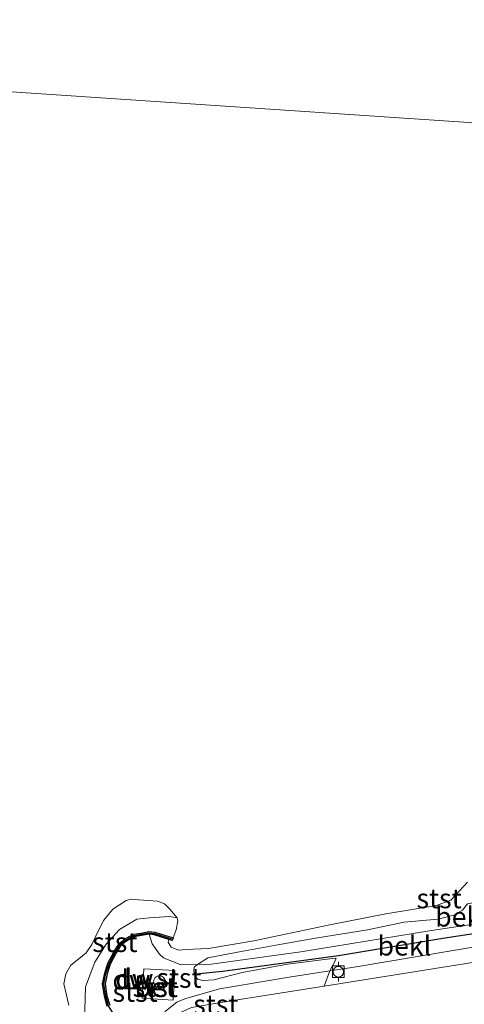
# Model space of a CAD drawing. Units: metres. Extents: x 96839 to 100010, y 495686 to 499497.
# Drawn here: x 99663 to 99720, y 497677 to 497802 of the extents above; entities that cross this region are included whole.
import ezdxf
from ezdxf.enums import TextEntityAlignment as Align

# ---------------------------------------------------------------- set-up
doc = ezdxf.new("R2010")
doc.units = ezdxf.units.M
doc.layers.get('0').update_dxf_attribs({"lineweight": 25})
for name, color, linetype in [('B-ME-GC-DAMWAND-GV-B6', 10, 'Continuous'), ('B-ME-GC-DAMWAND-L-B1', 10, 'Continuous'), ('B-ME-VV-KRIBBEN-L-B1', 10, 'Continuous')]:
    doc.layers.add(name, color=color, linetype=linetype)
for name, color, linetype, lineweight in [('B-ME-GW-KRUINLIJN-L-B1', 93, 'Continuous', 18), ('B-ME-GW-TEENLIJN-L-B1', 93, 'Continuous', 18), ('B-ME-IE-HULPGEOMETRIE-L-B1', 53, 'Continuous', 18), ('B-ME-OB-BEKLEDING-GV-B6', 253, 'Continuous', 18), ('B-ME-OB-WATERLIJN-L-B1', 133, 'OB-WATERLIJN', 18), ('B-ME-OG-WATER-GV-B6', 153, 'Continuous', 18), ('B-ME-VH-VERH_SOORT-BETON-OVERIG-GV-B6', 8, 'IE-TERREINAFSCHEIDING-NATUURLIJK-HOUTWAL', 18), ('B-ME-VV-BOLDER-S-B1', 213, 'Continuous', 18), ('B-ME-VV-SCHEEPVAARTTEKENS-S-B1', 13, 'Continuous', 18)]:
    doc.layers.add(name, color=color, linetype=linetype, lineweight=lineweight)
doc.styles.add('NLCS-ISO', font='NLCS-ISO.TTF')
doc.linetypes.add('IE-TERREINAFSCHEIDING-NATUURLIJK-HOUTWAL', pattern='A,7,-1.5,[67,NLCS.SHX,S=0.75,R=45,X=0,Y=0],-1.5,7,-1.5,[70,NLCS.SHX,S=0.75,R=0,X=0,Y=0],-1.5', length=20)
doc.linetypes.add('OB-WATERLIJN', pattern='A,10,[32,NLCS.SHX,S=2,R=0,X=0,Y=0],-12', length=22)

# ---------------------------------------------------------------- blocks, each defined once
blk = doc.blocks.new('bolder')
for p, q in [((-0.75, 0), (-1.25, 0)), ((-0.75, 0.75), (-0.75, -0.75)), ((0.75, 0.75), (-0.75, 0.75)), ((0.75, -0.75), (0.75, 0.75)), ((0.75, 0), (1.25, 0)), ((-0.75, -0.75), (0.75, -0.75))]:
    blk.add_line(p, q)
blk.add_circle((0, 0), 0.673)
blk = doc.blocks.new('dtb')
blk.add_circle((0, 0), 0.75)

msp = doc.modelspace()

# ---------------------------------------------------------------- linework, layer by layer
at = {"layer": 'B-ME-GC-DAMWAND-GV-B6'}
for points in [[(99674.446, 497676.284, 1.041), (99674.085, 497677.559, 1.09), (99673.824, 497679.161, 1.073), (99674.113, 497680.486, 1.105), (99674.513, 497681.779, 0.932), (99675.306, 497683.278, 1.134), (99675.946, 497684.306, 1.005), (99676.862, 497684.949, 1.051), (99677.775, 497685.465, 1.045), (99678.77, 497685.625, 0.964), (99679.764, 497685.826, 1.06), (99680.5, 497685.716, 0.998), (99682.833, 497684.992, 0.618)], [(99682.833, 497684.992, 0.618), (99682.736, 497684.68, 0.618), (99682.311, 497684.812, 0.618), (99680.427, 497685.396, 1.052), (99679.773, 497685.494, 1.077), (99678.829, 497685.303, 1.159), (99677.885, 497685.151, 1.161), (99677.037, 497684.672, 1.161), (99676.189, 497684.076, 1.167), (99675.59, 497683.115, 1.169), (99674.817, 497681.653, 1.167), (99674.43, 497680.403, 1.159), (99674.157, 497679.152, 1.177), (99674.405, 497677.63, 1.169), (99674.749, 497676.417, 1.165)]]:
    msp.add_polyline3d(points, dxfattribs=at)
at = {"layer": 'B-ME-GC-DAMWAND-L-B1'}
msp.add_polyline3d([(99683.196, 497673.44, 1.124), (99680.8, 497671.968, 1.126), (99679.282, 497672.197, 1.127), (99677.785, 497673.251, 1.129), (99676.539, 497673.799, 1.129), (99675.527, 497674.856, 1.168), (99674.605, 497676.353, 1.166), (99674.252, 497677.596, 1.17), (99673.999, 497679.156, 1.178), (99674.278, 497680.442, 1.16), (99674.672, 497681.713, 1.168), (99675.455, 497683.193, 1.17), (99676.073, 497684.186, 1.168), (99676.954, 497684.804, 1.162), (99677.833, 497685.301, 1.162), (99678.801, 497685.457, 1.16), (99679.769, 497685.652, 1.16), (99680.462, 497685.549, 1.161), (99682.64, 497684.873, 1.161)], dxfattribs=at)
at = {"layer": 'B-ME-GW-KRUINLIJN-L-B1'}
for points in [[(99753.998, 497692.081, 1.654), (99751.725, 497691.703, 1.589), (99736.009, 497688.962, 1.431), (99715.826, 497685.96, 1.335), (99699.148, 497683.221, 1.346), (99687.709, 497681.665, 1.161), (99685.958, 497681.617, 1.132), (99683.82, 497681.557, 1.096), (99681.627, 497682.447, 1.096), (99681.088, 497682.91, 1.1), (99680.167, 497684.26, 1.104), (99679.773, 497685.494, 1.077)], [(99680.766, 497672.131, 1.127), (99681.117, 497674.363, 1.142), (99681.89, 497675.671, 1.123), (99683.317, 497676.823, 1.123), (99684.358, 497677.245, 1.131), (99688.75, 497678.507, 1.142), (99697.647, 497679.991, 1.208), (99702.859, 497680.8, 1.241), (99705.967, 497681.283, 1.261), (99718.331, 497683.338, 1.281), (99729.425, 497685.164, 1.3), (99746.72, 497688.402, 1.392), (99752.767, 497689.122, 1.496), (99754.673, 497689.319, 1.559)]]:
    msp.add_polyline3d(points, dxfattribs=at)
at = {"layer": 'B-ME-GW-TEENLIJN-L-B1'}
msp.add_polyline3d([(99671.526, 497674.381, 0.618), (99671.65, 497678.751, 0.799), (99672.85, 497681.887, 0.878), (99674.279, 497684.195, 0.884), (99676.016, 497686.078, 0.896), (99678.233, 497687.402, 0.888), (99679.812, 497687.572, 0.873), (99682.392, 497687.721, 0.755), (99683.373, 497687.565, 0.618)], dxfattribs=at)
at = {"layer": 'B-ME-IE-HULPGEOMETRIE-L-B1'}
msp.add_polyline3d([(99554.23, 497800.181, 0.618), (99720.599, 497789.012, 0.618), (99727.329, 497788.272, 0.618), (99734.085, 497788.423, 0.618), (99737.693, 497788.504, 2.014), (99750.107, 497788.783, 2.078), (99758.479, 497788.97, 4.403), (99761.133, 497789.03, 4.913), (99762.609, 497789.063, 5.136)], dxfattribs=at)
at = {"layer": 'B-ME-OB-BEKLEDING-GV-B6'}
for points in [[(99753.998, 497692.081, 1.654), (99751.725, 497691.703, 1.589), (99736.009, 497688.962, 1.431), (99715.826, 497685.96, 1.335), (99699.148, 497683.221, 1.346), (99687.709, 497681.665, 1.161), (99685.958, 497681.617, 1.132), (99687.288, 497682.461, 1.082), (99691.545, 497683.28, 1.043), (99696.206, 497684.099, 1.072), (99701.02, 497684.956, 1.101), (99707.684, 497686.021, 1.088), (99712.345, 497687.012, 1.057), (99716.639, 497687.408, 1.141), (99718.7, 497687.885, 1.07), (99719.799, 497688.519, 0.964), (99720.417, 497689.326, 0.81), (99723.666, 497689.926, 0.903), (99731.561, 497690.68, 0.934), (99738.185, 497691.283, 1.308), (99750.626, 497692.837, 1.431), (99753.747, 497694.025, 1.519), (99753.998, 497692.081, 1.654)], [(99720.417, 497689.326, 0.81), (99719.799, 497688.519, 0.964), (99718.7, 497687.885, 1.07), (99716.639, 497687.408, 1.141), (99712.345, 497687.012, 1.057), (99707.684, 497686.021, 1.088), (99701.02, 497684.956, 1.101), (99696.206, 497684.099, 1.072), (99691.545, 497683.28, 1.043), (99687.288, 497682.461, 1.082), (99685.958, 497681.617, 1.132), (99683.82, 497681.557, 1.096), (99681.627, 497682.447, 1.096), (99681.088, 497682.91, 1.1), (99680.167, 497684.26, 1.104), (99679.773, 497685.494, 1.077), (99680.427, 497685.396, 1.052), (99682.311, 497684.812, 0.618), (99682.208, 497684.448, 0.618), (99682.592, 497683.832, 0.618), (99683.515, 497683.445, 0.618), (99684.478, 497683.52, 0.618), (99687.366, 497683.629, 0.618), (99693.144, 497684.619, 0.618), (99702.851, 497686.679, 0.618), (99710.016, 497688.051, 0.618), (99716.487, 497689.155, 0.618), (99718.298, 497689.806, 0.618), (99718.877, 497690.421, 0.618), (99720.421, 497692.112, 0.618)], [(99669.528, 497676.407, 0.618), (99668.898, 497679.161, 0.618), (99669.151, 497680.412, 0.618), (99669.788, 497681.527, 0.618), (99670.829, 497682.315, 0.618), (99671.736, 497683.083, 0.618), (99672.45, 497684.179, 0.618), (99673.262, 497685.852, 0.618), (99674.016, 497687.276, 0.618), (99675.155, 497688.679, 0.618), (99676.87, 497689.792, 0.618), (99677.487, 497689.945, 0.618), (99678.43, 497689.847, 0.618), (99679.7, 497689.767, 0.618), (99680.836, 497689.688, 0.618), (99681.74, 497689.359, 0.618), (99682.413, 497688.664, 0.618), (99683.373, 497687.565, 0.618)], [(99755.992, 497683.925, 0.655), (99755.563, 497683.879, 0.657), (99755.064, 497684.38, 0.684), (99755.22, 497685.574, 0.749), (99755.299, 497686.574, 0.826), (99754.761, 497687.076, 0.83), (99753.182, 497686.887, 0.765), (99751.179, 497686.506, 0.703), (99746.48, 497685.899, 0.576), (99735.926, 497684.264, 0.618), (99721.059, 497681.868, 0.618), (99702.146, 497678.825, 0.618), (99702.859, 497680.8, 1.241), (99705.967, 497681.283, 1.261), (99718.331, 497683.338, 1.281), (99729.425, 497685.164, 1.3), (99746.72, 497688.402, 1.392), (99752.767, 497689.122, 1.496), (99754.673, 497689.319, 1.559), (99755.992, 497683.925, 0.655)], [(99729.425, 497685.164, 1.3), (99718.331, 497683.338, 1.281), (99705.967, 497681.283, 1.261), (99702.859, 497680.8, 1.241), (99703.671, 497682.32, 1.334), (99703.536, 497682.397, 1.336), (99697.431, 497681.639, 1.255), (99691.673, 497680.592, 1.232), (99688.051, 497679.655, 1.145), (99686.627, 497679.562, 1.176), (99685.972, 497679.737, 1.182), (99685.646, 497680.18, 1.18), (99685.474, 497680.719, 1.182), (99685.533, 497681.258, 1.174), (99685.958, 497681.617, 1.132), (99687.709, 497681.665, 1.161), (99699.148, 497683.221, 1.346), (99715.826, 497685.96, 1.335), (99736.009, 497688.962, 1.431)], [(99683.373, 497687.565, 0.618), (99682.392, 497687.721, 0.755), (99679.812, 497687.572, 0.873), (99678.233, 497687.402, 0.888), (99676.016, 497686.078, 0.896), (99674.279, 497684.195, 0.884), (99672.85, 497681.887, 0.878), (99671.65, 497678.751, 0.799), (99671.526, 497674.381, 0.618)], [(99671.526, 497674.381, 0.618), (99671.65, 497678.751, 0.799), (99672.85, 497681.887, 0.878), (99674.279, 497684.195, 0.884), (99676.016, 497686.078, 0.896), (99678.233, 497687.402, 0.888), (99679.812, 497687.572, 0.873), (99682.392, 497687.721, 0.755), (99683.373, 497687.565, 0.618)], [(99683.373, 497687.565, 0.618), (99683.449, 497687.141, 0.618), (99683.235, 497686.025, 0.618), (99682.833, 497684.992, 0.618), (99680.5, 497685.716, 0.998), (99679.764, 497685.826, 1.06), (99678.77, 497685.625, 0.964), (99677.775, 497685.465, 1.045), (99676.862, 497684.949, 1.051), (99675.946, 497684.306, 1.005), (99675.306, 497683.278, 1.134), (99674.513, 497681.779, 0.932), (99674.113, 497680.486, 1.105), (99673.824, 497679.161, 1.073), (99674.085, 497677.559, 1.09), (99674.446, 497676.284, 1.041)], [(99674.749, 497676.417, 1.165), (99674.405, 497677.63, 1.169), (99674.157, 497679.152, 1.177), (99674.43, 497680.403, 1.159), (99674.817, 497681.653, 1.167), (99675.59, 497683.115, 1.169), (99676.189, 497684.076, 1.167), (99677.037, 497684.672, 1.161), (99677.885, 497685.151, 1.161), (99678.829, 497685.303, 1.159), (99679.773, 497685.494, 1.077), (99680.167, 497684.26, 1.104), (99681.088, 497682.91, 1.1), (99681.627, 497682.447, 1.096), (99683.82, 497681.557, 1.096), (99685.958, 497681.617, 1.132)], [(99685.958, 497681.617, 1.132), (99685.533, 497681.258, 1.174), (99685.474, 497680.719, 1.182), (99685.646, 497680.18, 1.18), (99685.972, 497679.737, 1.182), (99686.627, 497679.562, 1.176), (99688.051, 497679.655, 1.145), (99691.673, 497680.592, 1.232), (99697.431, 497681.639, 1.255), (99703.536, 497682.397, 1.336), (99703.671, 497682.32, 1.334), (99702.859, 497680.8, 1.241), (99697.647, 497679.991, 1.208), (99688.75, 497678.507, 1.142), (99684.358, 497677.245, 1.131), (99683.317, 497676.823, 1.123), (99681.89, 497675.671, 1.123)], [(99678.89, 497677.297, 1.073), (99682.864, 497677.075, 1.046), (99683.075, 497680.85, 1.063), (99679.101, 497681.072, 1.089), (99678.89, 497677.297, 1.073)], [(99702.146, 497678.825, 0.618), (99689.705, 497676.886, 0.618), (99685.199, 497676.125, 0.618), (99684.004, 497675.589, 0.618), (99683.348, 497674.974, 0.618), (99682.962, 497674.243, 0.618), (99682.689, 497673.312, 0.618), (99680.766, 497672.131, 1.127), (99681.117, 497674.363, 1.142), (99681.89, 497675.671, 1.123), (99683.317, 497676.823, 1.123), (99684.358, 497677.245, 1.131), (99688.75, 497678.507, 1.142), (99697.647, 497679.991, 1.208), (99702.859, 497680.8, 1.241), (99702.146, 497678.825, 0.618)]]:
    msp.add_polyline3d(points, dxfattribs=at)
at = {"layer": 'B-ME-OB-WATERLIJN-L-B1'}
for points in [[(99669.528, 497676.407, 0.618), (99668.898, 497679.161, 0.618), (99669.151, 497680.412, 0.618), (99669.788, 497681.527, 0.618), (99670.829, 497682.315, 0.618), (99671.736, 497683.083, 0.618), (99672.45, 497684.179, 0.618), (99673.262, 497685.852, 0.618), (99674.016, 497687.276, 0.618), (99675.155, 497688.679, 0.618), (99676.87, 497689.792, 0.618), (99677.487, 497689.945, 0.618), (99678.43, 497689.847, 0.618), (99679.7, 497689.767, 0.618), (99680.836, 497689.688, 0.618), (99681.74, 497689.359, 0.618), (99682.413, 497688.664, 0.618), (99683.373, 497687.565, 0.618), (99683.449, 497687.141, 0.618), (99683.235, 497686.025, 0.618), (99682.833, 497684.992, 0.618), (99682.736, 497684.68, 0.618), (99682.311, 497684.812, 0.618), (99682.208, 497684.448, 0.618), (99682.592, 497683.832, 0.618), (99683.515, 497683.445, 0.618), (99684.478, 497683.52, 0.618), (99687.366, 497683.629, 0.618), (99693.144, 497684.619, 0.618), (99702.851, 497686.679, 0.618), (99710.016, 497688.051, 0.618), (99716.487, 497689.155, 0.618), (99718.298, 497689.806, 0.618), (99718.877, 497690.421, 0.618), (99720.421, 497692.112, 0.618)], [(99757.771, 497676.652, 0.618), (99753.01, 497677.954, 0.618), (99745.237, 497680.472, 0.618), (99740.659, 497682.638, 0.618), (99737.967, 497684.106, 0.618), (99737.39, 497684.3, 0.618), (99735.926, 497684.264, 0.618), (99721.059, 497681.868, 0.618), (99702.146, 497678.825, 0.618), (99689.705, 497676.886, 0.618), (99685.199, 497676.125, 0.618)]]:
    msp.add_polyline3d(points, dxfattribs=at)
at = {"layer": 'B-ME-OG-WATER-GV-B6'}
for points in [[(99826.793, 497862.885, 0.618), (99816.021, 497860.031, 0.618), (99801.802, 497856.29, 0.618), (99784.62, 497852.012, 0.618), (99772.175, 497848.417, 0.618), (99762.582, 497845.433, 0.618), (99753.834, 497842.1, 0.618), (99748.709, 497839.916, 0.618), (99742.425, 497836.232, 0.618), (99739.302, 497834.274, 0.618), (99735.366, 497830.085, 0.618), (99732.356, 497826.51, 0.618), (99731.08, 497823.856, 0.618), (99730.032, 497819.815, 0.618), (99729.713, 497814.463, 0.618), (99731.842, 497800.828, 0.618), (99734.085, 497788.423, 0.618), (99727.329, 497788.272, 0.618), (99720.599, 497789.012, 0.618), (99554.23, 497800.181, 0.618)], [(99452.133, 497522.404, 0.618), (99554.23, 497800.181, 0.618), (99720.599, 497789.012, 0.618), (99727.329, 497788.272, 0.618), (99734.085, 497788.423, 0.618)], [(99720.421, 497692.112, 0.618), (99718.877, 497690.421, 0.618), (99718.298, 497689.806, 0.618), (99716.487, 497689.155, 0.618), (99710.016, 497688.051, 0.618), (99702.851, 497686.679, 0.618), (99693.144, 497684.619, 0.618), (99687.366, 497683.629, 0.618), (99684.478, 497683.52, 0.618), (99683.515, 497683.445, 0.618), (99682.592, 497683.832, 0.618), (99682.208, 497684.448, 0.618), (99682.311, 497684.812, 0.618), (99682.736, 497684.68, 0.618), (99682.833, 497684.992, 0.618), (99683.235, 497686.025, 0.618), (99683.449, 497687.141, 0.618), (99683.373, 497687.565, 0.618), (99682.413, 497688.664, 0.618), (99681.74, 497689.359, 0.618), (99680.836, 497689.688, 0.618), (99679.7, 497689.767, 0.618), (99678.43, 497689.847, 0.618), (99677.487, 497689.945, 0.618), (99676.87, 497689.792, 0.618), (99675.155, 497688.679, 0.618), (99674.016, 497687.276, 0.618), (99673.262, 497685.852, 0.618), (99672.45, 497684.179, 0.618), (99671.736, 497683.083, 0.618), (99670.829, 497682.315, 0.618), (99669.788, 497681.527, 0.618), (99669.151, 497680.412, 0.618), (99668.898, 497679.161, 0.618), (99669.528, 497676.407, 0.618)], [(99685.199, 497676.125, 0.618), (99689.705, 497676.886, 0.618), (99702.146, 497678.825, 0.618), (99721.059, 497681.868, 0.618), (99735.926, 497684.264, 0.618), (99737.39, 497684.3, 0.618), (99737.967, 497684.106, 0.618), (99740.659, 497682.638, 0.618), (99745.237, 497680.472, 0.618), (99753.01, 497677.954, 0.618), (99757.771, 497676.652, 0.618), (99761.316, 497662.159, 0.618)]]:
    msp.add_polyline3d(points, dxfattribs=at)
at = {"layer": 'B-ME-VH-VERH_SOORT-BETON-OVERIG-GV-B6'}
msp.add_polyline3d([(99678.89, 497677.297, 1.073), (99679.101, 497681.072, 1.089), (99683.075, 497680.85, 1.063), (99682.864, 497677.075, 1.046), (99678.89, 497677.297, 1.073)], dxfattribs=at)
at = {"layer": 'B-ME-VV-KRIBBEN-L-B1'}
msp.add_polyline3d([(99755.744, 497691.058, 1.763), (99747.809, 497689.851, 1.493), (99734.646, 497687.579, 1.463), (99717.294, 497684.908, 1.441), (99703.983, 497682.711, 1.374), (99689.152, 497680.702, 1.237), (99685.779, 497680.375, 1.233)], dxfattribs=at)

# ---------------------------------------------------------------- block references
at = {"layer": 'B-ME-VV-BOLDER-S-B1', "rotation": 90}
msp.add_blockref('bolder', (99703.946, 497680.679, 1.13), dxfattribs=at)
at = {"layer": 'B-ME-VV-SCHEEPVAARTTEKENS-S-B1', "rotation": 90}
msp.add_blockref('dtb', (99681.1073, 497679.4139, 1.1543), dxfattribs=at)

# ---------------------------------------------------------------- texts
at = {"layer": 'B-ME-GC-DAMWAND-GV-B6', "ltscale": 0.2, "style": 'NLCS-ISO'}
msp.add_text('dw', height=2.5, dxfattribs=at).set_placement((99677.9041, 497679.775), align=Align.MIDDLE_CENTER)
at = {"layer": 'B-ME-GC-DAMWAND-L-B1', "ltscale": 0.2, "style": 'NLCS-ISO'}
msp.add_text('dw', height=2.5, dxfattribs=at).set_placement((99677.5222, 497679.6729), align=Align.MIDDLE_CENTER)
at = {"layer": 'B-ME-OB-BEKLEDING-GV-B6', "ltscale": 0.2, "style": 'NLCS-ISO'}
for s, p in [('stst', (99716.8058, 497690.0355)), ('bekl', (99719.7304, 497687.696)), ('stst', (99675.4064, 497684.4546)), ('bekl', (99712.3761, 497684.0006)), ('stst', (99683.597, 497679.8892)), ('stst', (99677.9954, 497678.1044)), ('stst', (99680.564, 497678.7182)), ('stst', (99688.3064, 497676.5194))]:
    msp.add_text(s, height=2.5, dxfattribs=at).set_placement(p, align=Align.MIDDLE_CENTER)
at = {"layer": 'B-ME-VH-VERH_SOORT-BETON-OVERIG-GV-B6', "ltscale": 0.2, "style": 'NLCS-ISO'}
msp.add_text('bet', height=2.5, dxfattribs=at).set_placement((99680.564, 497678.7182), align=Align.MIDDLE_CENTER)

doc.saveas('drawing.dxf')
